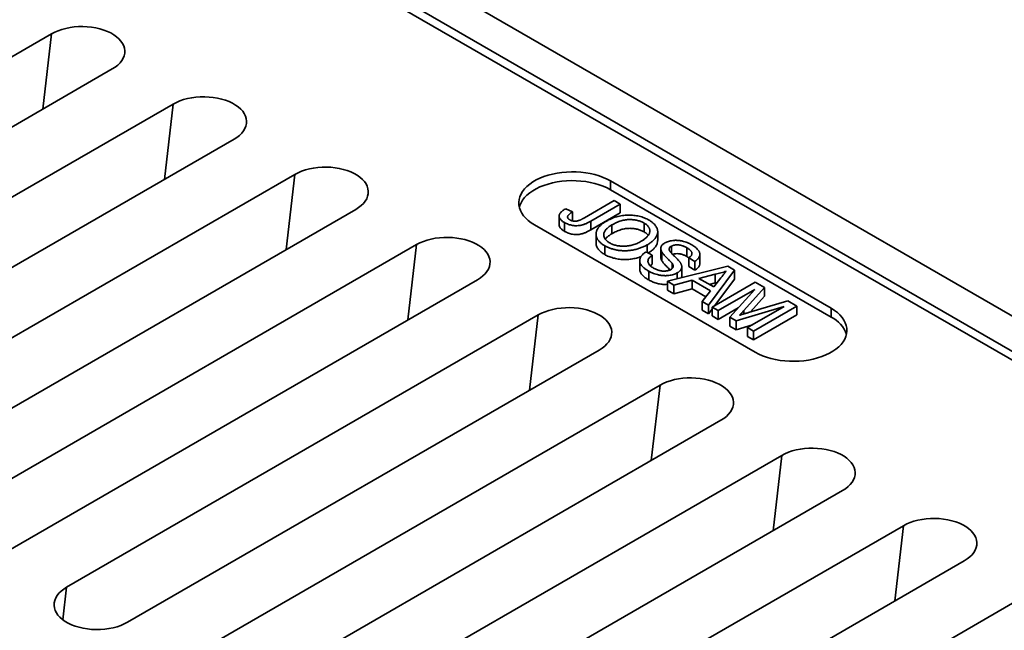
# Model space of a CAD drawing. Units: inches. Extents: x 5 to 269, y 2 to 350.
# Drawn here: x 226 to 241, y 284 to 294 of the extents above; entities that cross this region are included whole.
import ezdxf

# ---------------------------------------------------------------- set-up
doc = ezdxf.new("R2010")
doc.units = ezdxf.units.IN
doc.header["$LTSCALE"] = 32
doc.header["$MEASUREMENT"] = 0

msp = doc.modelspace()

# ---------------------------------------------------------------- linework, layer by layer
at = {"color": 7, "linetype": 'Continuous', "lineweight": 35}
for p, q in [((261.4037042, 277.4959335), (214.9703597, 304.3013327)), ((260.4608969, 277.4959328), (214.9703586, 303.7570616)), ((260.2251942, 277.4959335), (214.9703597, 303.6209934)), ((219.2130004, 289.1977832), (226.5197704, 293.4158918)), ((227.4625794, 292.8716198), (220.1558093, 288.6535112)), ((221.0986188, 288.1092389), (228.4053889, 292.3273474)), ((229.3481979, 291.7830754), (222.0414278, 287.5649668)), ((222.9842368, 287.0206948), (230.2910068, 291.2388034)), ((235.1818288, 291.1367524), (238.5995115, 289.1637662)), ((235.1818288, 291.0006622), (235.1818288, 291.1367524)), ((235.1818288, 291.0006622), (238.5995115, 289.027676)), ((234.7760514, 290.566129), (235.2362828, 290.831815)), ((235.3306616, 290.7773312), (234.8764635, 290.5151282)), ((235.2362828, 290.831815), (235.3306616, 290.7773312)), ((235.3306616, 290.7773312), (235.3306616, 290.641241)), ((231.2338158, 290.6945314), (223.9270457, 286.4764228)), ((234.3853982, 290.5926615), (234.3853982, 290.4565713)), ((234.4878213, 290.7068271), (234.5927909, 290.6584574)), ((234.5927909, 290.6584574), (234.5927909, 290.5223672)), ((235.3306616, 290.641241), (234.8764635, 290.379038)), ((234.0033177, 290.4564125), (237.4210004, 288.4834263)), ((234.4686513, 290.4923754), (234.4686513, 290.3562852)), ((234.8764635, 290.5151282), (234.8764635, 290.379038)), ((235.2006221, 290.4546079), (235.2006221, 290.3185177)), ((235.7005345, 290.4845585), (235.7005345, 290.3484683)), ((234.9563001, 290.311502), (234.9563001, 290.1754118)), ((235.911832, 290.2125686), (235.911832, 290.3486588)), ((224.8698547, 285.9321508), (232.1766248, 290.1502593)), ((235.0904248, 290.1334332), (235.0904248, 289.997343)), ((235.7500034, 290.1476732), (235.7500034, 290.0300379)), ((236.1230943, 290.125307), (236.1230943, 290.0202608)), ((235.7339153, 290.0393245), (235.828294, 289.9848408)), ((235.828294, 289.9848408), (235.828294, 289.8487506)), ((235.9599457, 290.0898717), (235.9599457, 289.9537815)), ((235.9767001, 290.0356876), (235.9767001, 289.8995974)), ((236.3646712, 290.1011606), (236.3646712, 289.9650704)), ((236.5657049, 289.8633221), (236.5657049, 289.9994123)), ((235.6333347, 289.9033176), (235.6333347, 289.7672274)), ((235.828294, 289.8487506), (235.7974684, 289.8238615)), ((236.062767, 289.582018), (236.9977064, 289.8149668)), ((236.1356952, 289.8583056), (236.1356952, 289.7787694)), ((236.4889453, 289.8907328), (236.3945666, 289.9452164)), ((236.3945666, 289.9452164), (236.3945666, 289.8091262)), ((236.4889453, 289.8907328), (236.4889453, 289.7546426)), ((236.9977064, 289.8149668), (237.1041506, 289.7535179)), ((235.7740003, 289.7388134), (235.7740003, 289.6027232)), ((236.2155961, 289.7131193), (236.2155961, 289.6200966)), ((236.2849253, 289.6703597), (236.2849253, 289.8064499)), ((236.4889453, 289.7546426), (236.3945666, 289.8091262)), ((236.8043901, 289.6946998), (236.5506137, 289.6272921)), ((237.1041506, 289.7535179), (236.7006277, 289.2137888)), ((236.8043901, 289.6946998), (236.8043901, 289.5586096)), ((237.1041506, 289.7535179), (237.1041506, 289.6174277)), ((233.1194339, 289.6059872), (225.8126638, 285.3878787)), ((236.1629103, 289.5242065), (236.062767, 289.582018)), ((236.062767, 289.582018), (236.062767, 289.4459278)), ((236.4449734, 289.5991212), (236.1629103, 289.5242065)), ((236.1629103, 289.5242065), (236.1629103, 289.3881163)), ((236.7302546, 289.4344319), (236.4449734, 289.5991212)), ((236.4449734, 289.5991212), (236.4449734, 289.463031)), ((236.5506137, 289.6272921), (236.7790532, 289.4954168)), ((236.8043901, 289.5586096), (236.7120663, 289.5340866)), ((236.7549223, 289.1824452), (237.4241535, 289.5687841)), ((236.7790532, 289.4954168), (236.8899211, 289.6344893)), ((237.1041506, 289.6174277), (236.797178, 289.2068388)), ((236.8346481, 289.5651549), (236.8043901, 289.5586096)), ((237.4241535, 289.5687841), (237.5661237, 289.4868265)), ((236.1629103, 289.3881163), (236.062767, 289.4459278)), ((236.4449734, 289.463031), (236.1629103, 289.3881163)), ((236.6559718, 289.3412243), (236.4449734, 289.463031)), ((236.6004844, 289.2716003), (236.7302546, 289.4344319)), ((237.4155733, 289.4548635), (236.8493011, 289.1279615)), ((237.0267974, 289.0254951), (237.4155733, 289.4548635)), ((237.5661237, 289.4868265), (237.24612, 289.1293542)), ((237.5661237, 289.4868265), (237.5661237, 289.3507362)), ((236.7006277, 289.2137888), (236.6004844, 289.2716003)), ((236.6004844, 289.2716003), (236.6004844, 289.1355101)), ((236.7006277, 289.2137888), (236.7006277, 289.0776986)), ((237.3171729, 289.0976241), (237.9268811, 289.2785656)), ((237.5661237, 289.3507362), (237.3476334, 289.1066635)), ((237.9268811, 289.2785656), (238.0676448, 289.1973045)), ((226.7554728, 284.8436066), (234.0622429, 289.0617151)), ((236.7006277, 289.0776986), (236.6004844, 289.1355101)), ((236.7549223, 289.1503199), (236.7006277, 289.0776986)), ((236.8493011, 289.1279615), (236.7549223, 289.1824452)), ((236.7549223, 289.1824452), (236.7549223, 289.046355)), ((237.1573979, 289.1697318), (236.8493011, 288.9918713)), ((236.8493011, 289.1279615), (236.8493011, 288.9918713)), ((237.8703071, 289.1923513), (237.1254661, 288.9685349)), ((237.3040349, 288.8654493), (237.8703071, 289.1923513)), ((238.0676448, 289.1973045), (237.3984137, 288.8109656)), ((238.0676448, 289.0612143), (237.3984137, 288.6748754)), ((238.0676448, 289.1973045), (238.0676448, 289.0612143)), ((238.5995115, 289.027676), (238.5995115, 289.1637662)), ((236.8493011, 288.9918713), (236.7549223, 289.046355)), ((237.1254661, 288.9685349), (237.0267974, 289.0254951)), ((237.0267974, 289.0254951), (237.0267974, 288.8894049)), ((237.1254661, 288.9685349), (237.1254661, 288.8324447)), ((237.3786496, 288.9085234), (237.1254661, 288.8324447)), ((237.1254661, 288.8324447), (237.0267974, 288.8894049)), ((237.3984137, 288.8109656), (237.3040349, 288.8654493)), ((237.3040349, 288.8654493), (237.3040349, 288.7293591)), ((237.3984137, 288.8109656), (237.3984137, 288.6748754)), ((237.3984137, 288.6748754), (237.3040349, 288.7293591)), ((235.0050519, 288.5174431), (227.6982819, 284.2993345)), ((228.6410909, 283.7550624), (235.947861, 287.973171)), ((236.8906701, 287.4288989), (229.5839, 283.2107903)), ((230.526709, 282.6665183), (237.8334791, 286.8846268)), ((238.776288, 286.3403548), (231.469518, 282.1222462)), ((232.4123269, 281.5779742), (239.719097, 285.7960828)), ((240.661906, 285.2518108), (233.3551359, 281.0337022)), ((234.2979454, 280.4894298), (241.6047155, 284.7075384))]:
    msp.add_line(p, q, dxfattribs=at)
at = {"color": 8, "linetype": 'Continuous', "lineweight": 35}
for p, q in [((226.385109, 292.2496089), (226.5197704, 293.4158918)), ((228.270727, 291.1610648), (228.4053889, 292.3273474)), ((230.1563452, 290.0725206), (230.2910068, 291.2388034)), ((232.0419631, 288.9839765), (232.1766248, 290.1502593)), ((233.9275813, 287.8954323), (234.0622429, 289.0617151)), ((237.24612, 289.1293542), (237.24612, 289.0761486)), ((235.8131993, 286.8068882), (235.947861, 287.973171)), ((237.6988174, 285.7183441), (237.8334791, 286.8846268)), ((239.5844356, 284.6297998), (239.719097, 285.7960828)), ((226.6970782, 284.3378598), (226.7554728, 284.8436066))]:
    msp.add_line(p, q, dxfattribs=at)
at = {"color": 7, "linetype": 'Continuous', "lineweight": 35, "flags": 128}
for points in [[(226.5197704, 293.4158918), (226.5698804, 293.4420271), (226.6243134, 293.4651015), (226.6825109, 293.4848787), (226.7438755, 293.5011558), (226.8077772, 293.5137651), (226.8735617, 293.5225778), (226.9405531, 293.5275028), (227.0080632, 293.5284907), (227.0754009, 293.5255301), (227.141874, 293.5186527), (227.2068006, 293.5079276), (227.2695147, 293.4934661), (227.3293721, 293.4754159), (227.3857598, 293.4539623), (227.4380983, 293.4293262), (227.4858509, 293.4017592), (227.528527, 293.3715445), (227.5656898, 293.3389926), (227.596957, 293.3044377), (227.6220079, 293.2682335), (227.6405862, 293.2307522), (227.6524996, 293.1923781), (227.6576275, 293.1535052), (227.6559167, 293.1145321), (227.647385, 293.0758591), (227.6321192, 293.0378826), (227.6102775, 293.0009926), (227.5820817, 292.9655676), (227.5478228, 292.9319709), (227.5078524, 292.9005473), (227.4625794, 292.8716198)], [(228.4053889, 292.3273474), (228.4554983, 292.353483), (228.5099313, 292.3765574), (228.5681288, 292.3963347), (228.6294934, 292.4126118), (228.6933957, 292.4252207), (228.7591802, 292.4340335), (228.826171, 292.4389587), (228.8936817, 292.4399463), (228.9610188, 292.4369861), (229.0274919, 292.4301086), (229.0924185, 292.4193835), (229.1551327, 292.404922), (229.21499, 292.3868718), (229.2713778, 292.3654182), (229.3237167, 292.3407818), (229.3714693, 292.3132148), (229.414145, 292.2830005), (229.4513078, 292.2504485), (229.482575, 292.2158936), (229.5076258, 292.1796895), (229.5262041, 292.1422081), (229.5381175, 292.103834), (229.543246, 292.0649609), (229.5415346, 292.0259881), (229.5330035, 291.9873148), (229.5177377, 291.9493382), (229.4958955, 291.9124485), (229.4676997, 291.8770235), (229.4334407, 291.8434268), (229.3934703, 291.8120033), (229.3481979, 291.7830754)], [(230.2910068, 291.2388034), (230.3411165, 291.2649388), (230.3955493, 291.2880134), (230.4537468, 291.3077906), (230.5151116, 291.3240676), (230.5790136, 291.3366767), (230.6447981, 291.3454894), (230.7117889, 291.3504147), (230.7792996, 291.3514023), (230.8466367, 291.348442), (230.9131101, 291.3415644), (230.9780364, 291.3308395), (231.0407506, 291.316378), (231.1006082, 291.2983276), (231.1569957, 291.2768742), (231.2093347, 291.2522377), (231.2570873, 291.2246707), (231.2997632, 291.1944563), (231.3369257, 291.1619045), (231.3681932, 291.1273494), (231.393244, 291.0911453), (231.4118221, 291.0536641), (231.4237357, 291.0152898), (231.4288639, 290.9764168), (231.4271528, 290.9374438), (231.4186214, 290.8987707), (231.4033556, 290.8607941), (231.3815134, 290.8239045), (231.3533179, 290.7884793), (231.3190589, 290.7548826), (231.2790883, 290.7234592), (231.2338158, 290.6945314)], [(235.1818288, 291.1367524), (235.1266366, 291.1658759), (235.0671438, 291.1920257), (235.0038301, 291.2149916), (234.9372053, 291.2345888), (234.8678052, 291.250659), (234.7961901, 291.263074), (234.7229353, 291.2717328), (234.6486306, 291.2765659), (234.5738743, 291.2775342), (234.4992695, 291.2746307), (234.4254148, 291.2678777), (234.3529069, 291.2573304), (234.2823287, 291.2430738), (234.2142471, 291.2252214), (234.1492129, 291.2039186), (234.0877477, 291.1793358), (234.0303478, 291.1516717), (233.977474, 291.1211483), (233.9295521, 291.0880114), (233.8869699, 291.052529), (233.8500673, 291.0149849), (233.8191437, 290.9756828), (233.7944478, 290.9349389), (233.7761763, 290.8930803), (233.7644796, 290.8504455), (233.759449, 290.8073765), (233.7611275, 290.7642212), (233.7694995, 290.721326), (233.7844987, 290.679037), (233.8060032, 290.6376938), (233.8338417, 290.5976306), (233.8677889, 290.5591689), (233.9075712, 290.5226187), (233.952869, 290.4882743), (234.0033177, 290.4564125)], [(235.1818288, 291.0006622), (235.1266366, 291.0297857), (235.0671438, 291.0559355), (235.0038301, 291.0789014), (234.9372053, 291.0984986), (234.8678052, 291.1145688), (234.7961901, 291.1269838), (234.7229353, 291.1356426), (234.6486306, 291.1404757), (234.5738743, 291.141444), (234.4992695, 291.1385405), (234.4254148, 291.1317875), (234.3529069, 291.1212402), (234.2823287, 291.1069836), (234.2142471, 291.0891312), (234.1492129, 291.0678284), (234.0877477, 291.0432456), (234.0303478, 291.0155815), (233.977474, 290.9850581), (233.9295521, 290.9519212), (233.8869699, 290.9164388), (233.8500673, 290.8788947), (233.8191437, 290.8395926), (233.7944478, 290.7988487), (233.7761763, 290.7569901), (233.7676175, 290.7285371)], [(232.1766248, 290.1502593), (232.2267347, 290.1763946), (232.2811675, 290.1994691), (232.339365, 290.2192464), (232.4007298, 290.2355233), (232.4646317, 290.2481325), (232.5304162, 290.2569453), (232.5974071, 290.2618704), (232.6649177, 290.2628581), (232.7322549, 290.2598978), (232.7987283, 290.2530202), (232.8636546, 290.2422953), (232.9263688, 290.2278337), (232.9862264, 290.2097834), (233.0426139, 290.1883299), (233.0949527, 290.1636936), (233.1427052, 290.1361267), (233.1853814, 290.105912), (233.2225439, 290.0733603), (233.2538114, 290.0388052), (233.2788622, 290.002601), (233.2974403, 289.9651199), (233.3093539, 289.9267456), (233.3144819, 289.8878727), (233.312771, 289.8488996), (233.3042393, 289.8102267), (233.2889736, 289.7722501), (233.2671316, 289.7353603), (233.2389361, 289.6999351), (233.2046771, 289.6663384), (233.1647065, 289.634915), (233.1194339, 289.6059872)], [(234.0622429, 289.0617151), (234.1123527, 289.0878505), (234.1667855, 289.110925), (234.224983, 289.1307023), (234.2863479, 289.1469792), (234.3502498, 289.1595884), (234.4160343, 289.1684011), (234.4830251, 289.1733263), (234.5505358, 289.174314), (234.617873, 289.1713537), (234.6843463, 289.1644761), (234.7492727, 289.1537511), (234.8119869, 289.1392896), (234.8718445, 289.1212393), (234.9282319, 289.0997858), (234.9805708, 289.0751494), (235.0283233, 289.0475825), (235.0709994, 289.0173679), (235.108162, 288.9848161), (235.1394294, 288.950261), (235.1644802, 288.9140569), (235.1830584, 288.8765757), (235.194972, 288.8382015), (235.2001, 288.7993285), (235.1983891, 288.7603555), (235.1898575, 288.7216825), (235.1745917, 288.6837059), (235.1527497, 288.6468161), (235.1245541, 288.6113909), (235.0902952, 288.5777942), (235.0503245, 288.5463708), (235.0050519, 288.5174431)], [(238.5995115, 289.1637662), (238.6499602, 289.1319045), (238.695258, 289.09756), (238.7350403, 289.0610098), (238.7689874, 289.0225481), (238.7968248, 288.9824843), (238.8183305, 288.9411418), (238.8333297, 288.8988527), (238.8417017, 288.8559575), (238.8433791, 288.8128016), (238.8383495, 288.7697332), (238.8266517, 288.7270977), (238.8083813, 288.6852398), (238.7836854, 288.6444959), (238.7527607, 288.6051932), (238.7158593, 288.5676498), (238.6732759, 288.5321667), (238.6253552, 288.4990304), (238.5724813, 288.468507), (238.5150803, 288.4408423), (238.4536163, 288.4162601), (238.388581, 288.3949567), (238.3205004, 288.3771049), (238.2499223, 288.3628483), (238.1774133, 288.3523003), (238.1035596, 288.345548), (238.0289537, 288.3426438), (237.9541985, 288.3436128), (237.8798938, 288.3484459), (237.8066391, 288.3571047), (237.7350229, 288.3695191), (237.6656239, 288.3855899), (237.5989991, 288.4051872), (237.5356853, 288.428153), (237.4761926, 288.4543028), (237.4210004, 288.4834263)], [(235.947861, 287.973171), (235.9979708, 287.9993063), (236.0524036, 288.0223809), (236.1106011, 288.0421581), (236.171966, 288.0584351), (236.2358679, 288.0710442), (236.3016524, 288.0798569), (236.3686432, 288.0847822), (236.4361538, 288.0857699), (236.503491, 288.0828095), (236.5699644, 288.0759319), (236.6348907, 288.065207), (236.6976049, 288.0507455), (236.7574626, 288.0326951), (236.81385, 288.0112417), (236.866189, 287.9866052), (236.9139414, 287.9590383), (236.9566175, 287.9288238), (236.99378, 287.896272), (237.0250475, 287.8617169), (237.0500983, 287.8255128), (237.0686764, 287.7880316), (237.0805901, 287.7496573), (237.0857181, 287.7107844), (237.0840072, 287.6718114), (237.0754756, 287.6331383), (237.0602098, 287.5951617), (237.0383677, 287.558272), (237.0101722, 287.5228468), (236.9759132, 287.4892501), (236.9359426, 287.4578267), (236.8906701, 287.4288989)], [(237.8334791, 286.8846268), (237.883589, 286.9107621), (237.9380218, 286.9338366), (237.9962193, 286.9536139), (238.0575842, 286.9698909), (238.1214859, 286.9825001), (238.1872703, 286.9913129), (238.2542614, 286.996238), (238.3217719, 286.9972257), (238.3891092, 286.9942653), (238.4555826, 286.9873877), (238.5205089, 286.9766628), (238.5832231, 286.9622013), (238.6430808, 286.9441509), (238.6994682, 286.9226975), (238.7518069, 286.8980612), (238.7995595, 286.8704942), (238.8422357, 286.8402795), (238.8793982, 286.8077278), (238.9106657, 286.7731727), (238.9357165, 286.7369686), (238.9542946, 286.6994874), (238.9662083, 286.6611131), (238.9713361, 286.6222403), (238.9696254, 286.5832671), (238.9610937, 286.5445942), (238.9458279, 286.5066176), (238.9239859, 286.4697278), (238.8957904, 286.4343026), (238.8615314, 286.4007059), (238.8215608, 286.3692825), (238.776288, 286.3403548)], [(239.719097, 285.7960828), (239.7692069, 285.822218), (239.82364, 285.8452924), (239.8818375, 285.8650697), (239.9432021, 285.8813468), (240.0071038, 285.8939561), (240.0728883, 285.9027688), (240.1398796, 285.9076937), (240.2073898, 285.9086817), (240.2747274, 285.9057211), (240.3412005, 285.8988436), (240.4061271, 285.8881186), (240.4688413, 285.873657), (240.5286987, 285.8556069), (240.5850864, 285.8341532), (240.6374248, 285.8095171), (240.6851774, 285.7819501), (240.7278536, 285.7517355), (240.7650164, 285.7191836), (240.7962836, 285.6846286), (240.8213344, 285.6484245), (240.8399128, 285.6109432), (240.8518262, 285.5725691), (240.856954, 285.5336962), (240.8552433, 285.4947231), (240.8467116, 285.4560501), (240.8314458, 285.4180735), (240.8096041, 285.3811836), (240.7814083, 285.3457585), (240.7471493, 285.3121618), (240.707179, 285.2807383), (240.661906, 285.2518108)], [(227.6982819, 284.2993345), (227.6481721, 284.2731992), (227.5937392, 284.2501245), (227.5355418, 284.2303474), (227.4741771, 284.2140705), (227.4102748, 284.2014612), (227.3444906, 284.1926486), (227.2774995, 284.1877232), (227.2099889, 284.1867356), (227.1426516, 284.1896959), (227.0761787, 284.1965737), (227.0112521, 284.2072985), (226.9485381, 284.2217601), (226.8886802, 284.2398103), (226.8322927, 284.2612637), (226.7799542, 284.2859003), (226.7322017, 284.3134673), (226.6895252, 284.3436816), (226.6523627, 284.3762334), (226.6210955, 284.4107887), (226.5960445, 284.4469927), (226.5774666, 284.484474), (226.5655526, 284.522848), (226.5604246, 284.561721), (226.5621354, 284.600694), (226.5706674, 284.6393672), (226.5859329, 284.6773436), (226.6077753, 284.7142336), (226.6359707, 284.7496587), (226.6702295, 284.7832553), (226.7102002, 284.8146788), (226.7554728, 284.8436066)]]:
    msp.add_lwpolyline(points, dxfattribs=at)
at = {"color": 7, "linetype": 'Continuous', "lineweight": 35}
msp.add_arc((238.4007024, 288.6173414), 0.45596, 17.64495272, 64.14959498, dxfattribs=at)
for points, knots in [([(234.4686508, 290.492375), (234.4618246, 290.4964917), (234.4485279, 290.5045106), (234.4311257, 290.5172823), (234.4161052, 290.5300527), (234.404668, 290.5432487), (234.3952769, 290.5563847), (234.3891777, 290.5698206), (234.3855339, 290.5833638), (234.3851135, 290.5970615), (234.3872465, 290.6108633), (234.3930368, 290.6246003), (234.4011112, 290.6384475), (234.4128191, 290.6521412), (234.4269619, 290.6659942), (234.4445828, 290.679685), (234.4646548, 290.6935834), (234.4799582, 290.7023319), (234.4878215, 290.7068271)], [0, 0, 0, 0, 0.0693843383, 0.1351528617, 0.1977357095, 0.2570484274, 0.3145896101, 0.3705435278, 0.4258333542, 0.4811588953, 0.5370403966, 0.5941387561, 0.6529749918, 0.7146821562, 0.779789612, 0.8486208733, 0.9222174324, 1, 1, 1, 1]), ([(234.592791, 290.6584574), (234.587099, 290.654877), (234.5762103, 290.6480279), (234.5614949, 290.6376657), (234.5488977, 290.6277869), (234.538262, 290.6184191), (234.5295016, 290.6096015), (234.5230818, 290.6011774), (234.5182669, 290.5933165), (234.5160391, 290.5857829), (234.5153121, 290.5786649), (234.516151, 290.5717803), (234.518308, 290.5650813), (234.521771, 290.5585768), (234.5267106, 290.5522694), (234.5330493, 290.5462097), (234.5405821, 290.5401993), (234.546636, 290.5365763), (234.5497576, 290.5347082)], [0, 0, 0, 0, 0.1020387127, 0.1951973892, 0.2812314039, 0.35951733, 0.4303435542, 0.4943707912, 0.552618194, 0.6049018278, 0.6542752933, 0.7020598374, 0.749449665, 0.7970865736, 0.8446124547, 0.8944120717, 0.9455549583, 1, 1, 1, 1]), ([(235.107316, 290.5097107), (235.1209661, 290.5173222), (235.1475626, 290.5321528), (235.1898652, 290.5516845), (235.2325581, 290.5683919), (235.275951, 290.582093), (235.3197722, 290.5930055), (235.3641505, 290.6011369), (235.4092106, 290.6060332), (235.4544651, 290.6082701), (235.4992916, 290.6074661), (235.5431845, 290.6043964), (235.5856807, 290.598439), (235.6269311, 290.5899626), (235.6667742, 290.5787369), (235.705153, 290.564825), (235.7425588, 290.5485491), (235.7654967, 290.5359059), (235.7772173, 290.5294456)], [0, 0, 0, 0, 0.07522634669, 0.14657472153, 0.21450025183, 0.27952997165, 0.34240295159, 0.40349605273, 0.4637616065, 0.52386435908, 0.58325172425, 0.64130203928, 0.69889777486, 0.75629524381, 0.81462780481, 0.87432476834, 0.93578328386, 1, 1, 1, 1]), ([(234.4686513, 290.3562852), (234.4550457, 290.3647392), (234.4278509, 290.381637), (234.3994374, 290.411965), (234.384469, 290.4379482), (234.3867971, 290.4529551), (234.3873481, 290.456507)], [0, 0, 0, 0, 0.3024925988, 0.6046209758, 0.9064214754, 1, 1, 1, 1]), ([(234.8764635, 290.5151281), (234.8696315, 290.5112286), (234.8564098, 290.5036821), (234.8363263, 290.4931744), (234.8167204, 290.4837455), (234.7978291, 290.475213), (234.7793429, 290.4677966), (234.7614097, 290.4614713), (234.744116, 290.4560518), (234.7219894, 290.4504416), (234.6944788, 290.4454666), (234.6608657, 290.442751), (234.6270516, 290.4434016), (234.5933118, 290.4473485), (234.5603113, 290.4544137), (234.5282136, 290.4642411), (234.4971045, 290.4768148), (234.4783093, 290.4870932), (234.4686508, 290.492375)], [0, 0, 0, 0, 0.0612110272, 0.1184594961, 0.1726331059, 0.223776859, 0.2712457425, 0.3159764809, 0.3576308605, 0.3965150372, 0.4698251775, 0.5405346352, 0.6117536143, 0.6843458494, 0.7589299383, 0.8352216863, 0.9153235255, 1, 1, 1, 1]), ([(234.5497576, 290.5347082), (234.5545338, 290.5321295), (234.5638666, 290.5270908), (234.5799258, 290.521406), (234.5966552, 290.5171288), (234.6143036, 290.5147967), (234.6322514, 290.5139951), (234.6502459, 290.5148879), (234.6678019, 290.51779), (234.6821726, 290.5215306), (234.6938718, 290.52549), (234.7035164, 290.5292291), (234.7138444, 290.5336496), (234.7248339, 290.5388292), (234.7367981, 290.5445537), (234.7491545, 290.5512146), (234.7624987, 290.5583676), (234.7714302, 290.5634824), (234.776052, 290.5661292)], [0, 0, 0, 0, 0.0735942393, 0.1438030846, 0.2113146184, 0.2791715204, 0.3469047428, 0.4137163819, 0.4817116874, 0.5518807122, 0.5909583408, 0.6345771578, 0.6828680236, 0.7359272416, 0.7945945956, 0.8581034316, 0.9265716694, 1, 1, 1, 1]), ([(235.0904243, 290.1334328), (235.0828465, 290.1379388), (235.0678368, 290.146864), (235.0475688, 290.1611622), (235.0290434, 290.1758196), (235.012665, 290.1909959), (234.998449, 290.2066663), (234.9862217, 290.2227589), (234.9758079, 290.239254), (234.9677096, 290.2561619), (234.9616605, 290.2732557), (234.9577749, 290.2904016), (234.955943, 290.3075257), (234.9566477, 290.3246149), (234.9588716, 290.3416222), (234.9637482, 290.3585732), (234.9704891, 290.3754746), (234.9796017, 290.3922341), (234.9901729, 290.4087244), (235.0026633, 290.4246867), (235.016279, 290.440238), (235.0315825, 290.4551977), (235.0482477, 290.4696994), (235.066547, 290.4835454), (235.0859167, 290.4970977), (235.100147, 290.5054852), (235.107316, 290.5097107)], [0, 0, 0, 0, 0.04469699989, 0.08853356292, 0.13140913324, 0.17381394215, 0.21571453327, 0.25724716033, 0.29884796418, 0.34060418271, 0.38202944811, 0.42296975004, 0.46363222953, 0.5040475437, 0.54459120576, 0.58496392517, 0.62626521627, 0.6679794005, 0.70994274721, 0.75138185509, 0.79261856498, 0.83394843575, 0.87500805063, 0.91644553022, 0.95790661373, 1, 1, 1, 1]), ([(235.2006222, 290.4546079), (235.1911051, 290.4489468), (235.1725472, 290.437908), (235.1483062, 290.4201887), (235.1272848, 290.402401), (235.1095937, 290.3843969), (235.0959451, 290.3660444), (235.0855722, 290.347534), (235.0789812, 290.3287364), (235.0759405, 290.3098486), (235.0761998, 290.2911546), (235.0796114, 290.2729877), (235.0864273, 290.2554887), (235.0962084, 290.238642), (235.1091757, 290.2224134), (235.1253943, 290.2069117), (235.1446166, 290.1919755), (235.1596057, 290.1828772), (235.1672411, 290.1782425)], [0, 0, 0, 0, 0.0759644026, 0.148125224, 0.2172006111, 0.2832999094, 0.3472018681, 0.4092995407, 0.4704256161, 0.5315880641, 0.5917391729, 0.6502577443, 0.70730304, 0.764208464, 0.821147532, 0.8791188122, 0.9384228184, 1, 1, 1, 1]), ([(235.7005346, 290.4845585), (235.6928658, 290.4888131), (235.6777345, 290.4972081), (235.6526177, 290.5079259), (235.6266663, 290.5172568), (235.599518, 290.5250294), (235.5710767, 290.5309877), (235.5414091, 290.5352861), (235.5106529, 290.5381943), (235.478777, 290.5393686), (235.4458309, 290.5385981), (235.4122607, 290.534646), (235.3782054, 290.5279892), (235.3434812, 290.5188004), (235.308267, 290.5067499), (235.2726647, 290.4919184), (235.2362538, 290.4745112), (235.2128031, 290.461412), (235.2006222, 290.4546079)], [0, 0, 0, 0, 0.0559431334, 0.1103820357, 0.1640478589, 0.2167594775, 0.2696011346, 0.3230085052, 0.3775814437, 0.4334493367, 0.490921858, 0.5506247709, 0.6131168723, 0.6798607464, 0.751357744, 0.8282611013, 0.9107950321, 1, 1, 1, 1]), ([(235.6562945, 290.2025435), (235.6628543, 290.2063962), (235.6757221, 290.2139537), (235.6933739, 290.225853), (235.7100014, 290.2376565), (235.7250121, 290.2496785), (235.7382304, 290.261935), (235.7504545, 290.2741164), (235.7608612, 290.2865322), (235.7698775, 290.2990081), (235.7774228, 290.3114999), (235.7832223, 290.3240242), (235.787315, 290.3364968), (235.7901806, 290.348922), (235.7908306, 290.3613255), (235.7902342, 290.3736876), (235.7879264, 290.3860285), (235.7840277, 290.3982814), (235.7787232, 290.4103472), (235.7717808, 290.4220609), (235.7637295, 290.4334775), (235.7537797, 290.4444098), (235.74263, 290.455031), (235.7302187, 290.4653745), (235.7160336, 290.4752094), (235.705738, 290.4814197), (235.7005346, 290.4845585)], [0, 0, 0, 0, 0.0508516158, 0.0997524678, 0.1474376478, 0.1940857839, 0.2391709271, 0.2833398222, 0.3265771497, 0.3689362815, 0.4105718727, 0.4510505935, 0.490876863, 0.5300443325, 0.5689366633, 0.6075778621, 0.6464200965, 0.6856793513, 0.724798585, 0.7635130084, 0.8021725264, 0.8407403616, 0.8796493769, 0.9190706129, 0.9590978622, 1, 1, 1, 1]), ([(235.7772173, 290.5294456), (235.7846412, 290.5250075), (235.7993837, 290.5161944), (235.819573, 290.5022376), (235.8376278, 290.4877068), (235.853881, 290.4728186), (235.8681127, 290.4573801), (235.8806936, 290.4415911), (235.8908119, 290.4251848), (235.8992673, 290.4084749), (235.9057191, 290.3915194), (235.9098927, 290.3744938), (235.9118437, 290.3574766), (235.9120093, 290.3404765), (235.9094013, 290.3234936), (235.9050614, 290.3064897), (235.898329, 290.2895002), (235.8893926, 290.2725873), (235.8786378, 290.2558694), (235.8657376, 290.2394401), (235.8511635, 290.2233138), (235.8348006, 290.2074114), (235.8161653, 290.1920208), (235.7961173, 290.1767585), (235.7738847, 290.1619822), (235.7580307, 290.1524829), (235.750003, 290.1476729)], [0, 0, 0, 0, 0.04309897057, 0.08558676035, 0.12690766574, 0.16796748562, 0.2084495586, 0.24902542464, 0.28928053417, 0.33000984898, 0.3705977241, 0.41046598633, 0.45003321589, 0.4896882096, 0.52911642307, 0.56903680709, 0.60970305424, 0.65075891749, 0.69250926241, 0.73421912137, 0.77670691115, 0.81955184024, 0.86335072883, 0.90783852513, 0.95333370361, 1, 1, 1, 1]), ([(234.8764635, 290.379038), (234.8696315, 290.3751385), (234.8564098, 290.3675919), (234.8363263, 290.3570843), (234.8167204, 290.3476553), (234.7978291, 290.3391228), (234.7793429, 290.3317065), (234.7614097, 290.3253812), (234.744116, 290.3199616), (234.7219894, 290.3143515), (234.6944788, 290.3093764), (234.6608657, 290.3066609), (234.6270516, 290.3073115), (234.5933118, 290.3112584), (234.5603113, 290.3183235), (234.5282136, 290.328151), (234.4971045, 290.3407246), (234.4783093, 290.351003), (234.4686508, 290.3562849)], [0, 0, 0, 0, 0.0612110272, 0.1184594961, 0.1726331059, 0.223776859, 0.2712457425, 0.3159764809, 0.3576308605, 0.3965150372, 0.4698251775, 0.5405346352, 0.6117536143, 0.6843458494, 0.7589299383, 0.8352216863, 0.9153235255, 1, 1, 1, 1]), ([(235.2006221, 290.3185177), (235.1836748, 290.3078252), (235.1497844, 290.2864428), (235.1157192, 290.2581951), (235.1048583, 290.2398827), (235.1021571, 290.2353282)], [0, 0, 0, 0, 0.42905037119, 0.85799895339, 1, 1, 1, 1]), ([(235.7005346, 290.3484683), (235.6928658, 290.352723), (235.6777345, 290.3611179), (235.6526177, 290.3718357), (235.6266663, 290.3811667), (235.599518, 290.3889393), (235.5710767, 290.3948976), (235.5414091, 290.399196), (235.5106529, 290.4021042), (235.478777, 290.4032784), (235.4458309, 290.4025079), (235.4122607, 290.3985559), (235.3782054, 290.391899), (235.3434812, 290.3827103), (235.308267, 290.3706598), (235.2726647, 290.3558283), (235.2362538, 290.3384211), (235.2128031, 290.3253218), (235.2006222, 290.3185178)], [0, 0, 0, 0, 0.0559431334, 0.1103820357, 0.1640478589, 0.2167594775, 0.2696011346, 0.3230085052, 0.3775814437, 0.4334493367, 0.490921858, 0.5506247709, 0.6131168723, 0.6798607464, 0.751357744, 0.8282611013, 0.9107950321, 1, 1, 1, 1]), ([(235.7634895, 290.2931548), (235.7594438, 290.2994718), (235.7460082, 290.32045), (235.7192413, 290.3369422), (235.7005345, 290.3484683)], [0, 0, 0, 0, 0.3011202146, 1, 1, 1, 1]), ([(235.0904248, 289.997343), (235.071978, 290.0089417), (235.0350923, 290.0321341), (234.9936708, 290.0732981), (234.9671006, 290.1178766), (234.9550722, 290.1526917), (234.9572695, 290.171878), (234.9576696, 290.1753722)], [0, 0, 0, 0, 0.2368870375, 0.4736730607, 0.7104660473, 0.9472703668, 1, 1, 1, 1]), ([(235.750003, 290.1476729), (235.7415487, 290.1429533), (235.7248459, 290.1336291), (235.6987137, 290.1206955), (235.6718646, 290.1089801), (235.6445723, 290.0982438), (235.6164762, 290.0887499), (235.5878933, 290.0802416), (235.5585991, 290.0729976), (235.5289105, 290.0667767), (235.4989455, 290.0618321), (235.4689796, 290.0581601), (235.4391743, 290.0558638), (235.4095186, 290.0547103), (235.3799726, 290.0550494), (235.3505863, 290.0566958), (235.3212966, 290.0595415), (235.292376, 290.0638102), (235.2640622, 290.0692629), (235.2364642, 290.0755311), (235.2097353, 290.0827199), (235.18393, 290.0909379), (235.159163, 290.1001885), (235.1351764, 290.1102563), (235.1121928, 290.1213484), (235.0977178, 290.129384), (235.0904243, 290.1334328)], [0, 0, 0, 0, 0.04755955691, 0.09396210524, 0.13911153324, 0.18362631013, 0.2274570284, 0.27070251055, 0.31361053212, 0.35626045108, 0.39836615296, 0.43955651498, 0.48004538302, 0.51988849571, 0.55965775032, 0.59942125466, 0.63920775509, 0.67966837499, 0.72001985251, 0.75985886556, 0.79955988483, 0.83919914464, 0.87895607623, 0.9187942693, 0.95908336284, 1, 1, 1, 1]), ([(235.1672411, 290.1782425), (235.1754052, 290.1737597), (235.1913903, 290.1649824), (235.2175452, 290.1536558), (235.2448535, 290.1443134), (235.2730779, 290.1365694), (235.302605, 290.1310813), (235.3329975, 290.12707), (235.3646367, 290.125343), (235.3971119, 290.1251725), (235.4300976, 290.1272466), (235.4631756, 290.1312864), (235.4958555, 290.137922), (235.5286508, 290.1462952), (235.5610072, 290.1572421), (235.5933341, 290.1701896), (235.6255002, 290.1853151), (235.6458483, 290.1966992), (235.6562945, 290.2025435)], [0, 0, 0, 0, 0.0610549117, 0.1195453451, 0.1768063562, 0.232956483, 0.2885834899, 0.3446666617, 0.4016615108, 0.4605400973, 0.5204770623, 0.5812128654, 0.6434307597, 0.7079608695, 0.7753707435, 0.8464136773, 0.9211518872, 1, 1, 1, 1]), ([(235.9103631, 290.212626), (235.9097305, 290.1998075), (235.9083197, 290.1712219), (235.8862514, 290.1283606), (235.8515089, 290.08559), (235.8103982, 290.0496095), (235.778433, 290.0297181), (235.7650175, 290.02137)], [0, 0, 0, 0, 0.1791723463, 0.3995623285, 0.6200302571, 0.8405310491, 1, 1, 1, 1]), ([(235.9766996, 290.0356872), (235.9730782, 290.0426908), (235.9660879, 290.0562094), (235.960311, 290.0765003), (235.9593658, 290.0958618), (235.9633013, 290.1142382), (235.9715392, 290.1316142), (235.9846502, 290.147698), (236.0010304, 290.1629862), (236.0152958, 290.1717665), (236.0225484, 290.1762304)], [0, 0, 0, 0, 0.1448052411, 0.279511801, 0.4063939211, 0.5275015405, 0.6453932905, 0.7618854107, 0.8789420729, 1, 1, 1, 1]), ([(236.0225484, 290.1762304), (236.0311636, 290.1808361), (236.0482993, 290.1899969), (236.078135, 290.2007322), (236.1104008, 290.2090097), (236.139104, 290.2137992), (236.1630441, 290.2161309), (236.1813681, 290.217185), (236.199934, 290.2172197), (236.2185868, 290.2164746), (236.2373751, 290.2147717), (236.2563546, 290.2124548), (236.2753265, 290.2089286), (236.3011335, 290.2034822), (236.3328806, 290.1945934), (236.3696784, 290.1815748), (236.4051046, 290.1659668), (236.4269701, 290.1540108), (236.4381365, 290.147905)], [0, 0, 0, 0, 0.0749954674, 0.1491654404, 0.2236642943, 0.3004120222, 0.3395704846, 0.3789205747, 0.4180957376, 0.4582296768, 0.4984267212, 0.5397075465, 0.5822159516, 0.62582382, 0.7154812649, 0.8073840844, 0.9016341255, 1, 1, 1, 1]), ([(236.1230939, 290.1253067), (236.11758, 290.121842), (236.1068781, 290.1151174), (236.0958353, 290.1031614), (236.0887972, 290.0905146), (236.088247, 290.0817405), (236.08797, 290.0773239)], [0, 0, 0, 0, 0.2627412305, 0.5099565029, 0.7533267184, 1, 1, 1, 1]), ([(236.3646713, 290.1011605), (236.358679, 290.104568), (236.3470794, 290.1111641), (236.3288545, 290.1198588), (236.3112581, 290.1275111), (236.2938743, 290.1338502), (236.2767912, 290.1388736), (236.2601582, 290.1428882), (236.2436607, 290.1453314), (236.2276519, 290.1466861), (236.2121768, 290.1468932), (236.1973891, 290.1462344), (236.1832177, 290.1450208), (236.1697748, 290.1426742), (236.1569178, 290.1396597), (236.1449602, 290.1356002), (236.1334418, 290.130964), (236.1265909, 290.1272185), (236.1230939, 290.1253067)], [0, 0, 0, 0, 0.0915110363, 0.1771428603, 0.2571084852, 0.3311983994, 0.4005922945, 0.4656249598, 0.5269734913, 0.5854431157, 0.6413985081, 0.6950441673, 0.7467815515, 0.7969589346, 0.8475448624, 0.8974385414, 0.9476489189, 1, 1, 1, 1]), ([(236.4381365, 290.147905), (236.4497634, 290.1408782), (236.4724033, 290.1271955), (236.5016539, 290.1052095), (236.5254713, 290.082702), (236.5416073, 290.0635832), (236.5512177, 290.0481103), (236.5574447, 290.0367712), (236.5616953, 290.0253636), (236.5644882, 290.0140618), (236.5659311, 290.0028083), (236.5655401, 289.9916343), (236.5640639, 289.9804966), (236.5596236, 289.9658464), (236.551179, 289.9479392), (236.5353749, 289.9275475), (236.5150995, 289.9081015), (236.4977516, 289.8965808), (236.4889455, 289.8907328)], [0, 0, 0, 0, 0.1004750608, 0.1956443032, 0.2860833791, 0.3729828805, 0.4150256682, 0.4560516735, 0.4959387495, 0.5355660888, 0.5740871099, 0.6125192875, 0.6510809601, 0.6895131377, 0.7662374603, 0.8423504389, 0.9199744947, 1, 1, 1, 1]), ([(235.6575613, 289.9683827), (235.644719, 289.9632296), (235.6091307, 289.9489496), (235.5435106, 289.932562), (235.4630994, 289.920044), (235.3800451, 289.9174082), (235.298604, 289.9253273), (235.2220299, 289.9419801), (235.1507976, 289.9655596), (235.1105504, 289.9867478), (235.0904248, 289.997343)], [0, 0, 0, 0, 0.0753668823, 0.2088558378, 0.3422994645, 0.4756939415, 0.6067180515, 0.7378268276, 0.8689002256, 1, 1, 1, 1]), ([(235.7739998, 289.7388131), (235.7667735, 289.7430542), (235.7526181, 289.7513619), (235.7330717, 289.7642927), (235.7150365, 289.7770866), (235.6989053, 289.7899476), (235.684687, 289.8028112), (235.672167, 289.8156293), (235.6612291, 289.8283822), (235.6521777, 289.8411791), (235.6451339, 289.8540429), (235.6393723, 289.8668591), (235.6356193, 289.8797833), (235.6337008, 289.8927467), (235.6330114, 289.9057564), (235.6344786, 289.9187921), (235.6373918, 289.9318579), (235.6420931, 289.9448914), (235.6484353, 289.9577714), (235.6560286, 289.9704453), (235.6653069, 289.9827862), (235.6762361, 289.9947245), (235.6882818, 290.0064464), (235.7020993, 290.0177296), (235.7171286, 290.0288369), (235.7282869, 290.0358081), (235.7339157, 290.0393246)], [0, 0, 0, 0, 0.0524925849, 0.1028254751, 0.1513973395, 0.1980330772, 0.2428758955, 0.2859991684, 0.3278486615, 0.3683945969, 0.4078519911, 0.4468375529, 0.4851660452, 0.5233414045, 0.5616022144, 0.5999198856, 0.6384964264, 0.677790577, 0.7172899892, 0.7566052416, 0.7960678905, 0.835886231, 0.8757136833, 0.9162634539, 0.9577596755, 1, 1, 1, 1]), ([(235.8282944, 289.984841), (235.8208586, 289.9793498), (235.806574, 289.9688009), (235.7890774, 289.9522622), (235.7755095, 289.9361434), (235.7657595, 289.9201904), (235.7611073, 289.9039233), (235.7604734, 289.8871941), (235.7648638, 289.8698563), (235.7728817, 289.8520536), (235.7855604, 289.8343906), (235.8020192, 289.8172213), (235.8225365, 289.8008336), (235.8387725, 289.7908749), (235.8470629, 289.7857898)], [0, 0, 0, 0, 0.0937964707, 0.18018807102, 0.26036319167, 0.33484667606, 0.40709300583, 0.48144837929, 0.55927091376, 0.64226981131, 0.72858594457, 0.81597754528, 0.90603512989, 1, 1, 1, 1]), ([(236.1356956, 289.8583057), (236.1343054, 289.8602253), (236.1311647, 289.8645622), (236.1249289, 289.871503), (236.1178375, 289.879917), (236.1088936, 289.8895292), (236.0982772, 289.9003645), (236.0863271, 289.9125902), (236.072808, 289.9260597), (236.0582655, 289.9404848), (236.0436194, 289.9550712), (236.0298687, 289.9691465), (236.0177228, 289.9823882), (236.0067572, 289.9947172), (235.997277, 290.0062133), (235.9890978, 290.0168184), (235.9820995, 290.0264821), (235.9784318, 290.0327345), (235.9766996, 290.0356872)], [0, 0, 0, 0, 0.0312001112, 0.070486719, 0.11721483, 0.171575527, 0.2341219785, 0.3039626397, 0.3821556402, 0.4676462221, 0.5543353814, 0.6350744657, 0.7100366879, 0.7790924038, 0.8429656454, 0.9010012069, 0.9532462565, 1, 1, 1, 1]), ([(236.08797, 290.0773239), (236.0883132, 290.0748387), (236.0890722, 290.0693427), (236.092838, 290.0604753), (236.0988375, 290.050249), (236.1072446, 290.0386729), (236.1179642, 290.0257203), (236.1308319, 290.0113272), (236.1461345, 289.9955759), (236.1633996, 289.978943), (236.1808772, 289.9621607), (236.197221, 289.9460583), (236.2120568, 289.9311751), (236.2251853, 289.9174333), (236.2366408, 289.9048306), (236.2462568, 289.8933376), (236.2545243, 289.8830999), (236.2591585, 289.8765796), (236.2613105, 289.8735518)], [0, 0, 0, 0, 0.03274321823, 0.07240960549, 0.11961148579, 0.1746729152, 0.23734509019, 0.30835241684, 0.38763004776, 0.47478361559, 0.56333231599, 0.64513621683, 0.72020252672, 0.78913415633, 0.85149707357, 0.90733060443, 0.95696868234, 1, 1, 1, 1]), ([(236.3646712, 289.9650704), (236.3521814, 289.9718664), (236.3272137, 289.9854519), (236.2842457, 290.0019339), (236.2382418, 290.0112902), (236.1941267, 290.0106071), (236.1621406, 290.0063786), (236.1478577, 289.9998267), (236.1441322, 289.9981178)], [0, 0, 0, 0, 0.2066828177, 0.4131696707, 0.6190628495, 0.7811343792, 0.9429130022, 1, 1, 1, 1]), ([(236.3945668, 289.9452165), (236.3987592, 289.9483291), (236.4069626, 289.9544195), (236.4176259, 289.9639362), (236.4261524, 289.9735699), (236.4331304, 289.9831166), (236.4381222, 289.9926879), (236.4412857, 290.0023122), (236.4424218, 290.0119696), (236.441967, 290.0216805), (236.4393496, 290.0314183), (236.4347374, 290.0412221), (236.4280923, 290.0510909), (236.4194393, 290.0610271), (236.40876, 290.0710231), (236.3961069, 290.0811458), (236.381172, 290.0912108), (236.3702684, 290.0977855), (236.3646713, 290.1011605)], [0, 0, 0, 0, 0.0671554674, 0.1314033465, 0.1927317719, 0.2512526592, 0.3077037299, 0.3626989163, 0.4177783328, 0.4723043858, 0.5278725998, 0.5852299868, 0.645056576, 0.7079523564, 0.774434272, 0.8449404314, 0.9204035945, 1, 1, 1, 1]), ([(235.9767001, 289.8995974), (235.9688269, 289.9132584), (235.9585732, 289.9310499), (235.9617563, 289.9494182), (235.9624953, 289.9536827)], [0, 0, 0, 0, 0.7678374371, 1, 1, 1, 1]), ([(236.1024575, 289.7590107), (236.0986344, 289.7632992), (236.0800136, 289.7841871), (236.0452215, 289.8166432), (236.0050537, 289.8587416), (235.9861493, 289.8859817), (235.9767001, 289.8995974)], [0, 0, 0, 0, 0.0913221944, 0.4447919458, 0.7224846028, 1, 1, 1, 1]), ([(236.116659, 289.7649714), (236.1212707, 289.7678946), (236.1302843, 289.7736079), (236.1411721, 289.783216), (236.1483019, 289.7936473), (236.1531519, 289.8046419), (236.1542015, 289.8166482), (236.1517918, 289.8296602), (236.1455666, 289.8437896), (236.1391074, 289.8532884), (236.1356956, 289.8583057)], [0, 0, 0, 0, 0.1177675192, 0.2301764485, 0.339842959, 0.4506252599, 0.5669428889, 0.6960213065, 0.8394383602, 1, 1, 1, 1]), ([(236.2613105, 289.8735518), (236.2639037, 289.8694934), (236.2689937, 289.8615272), (236.2749386, 289.8495113), (236.2797025, 289.8378471), (236.282977, 289.8264727), (236.2847074, 289.8153996), (236.2851107, 289.8046182), (236.284296, 289.7941247), (236.2816088, 289.7839459), (236.2779058, 289.7740616), (236.2729661, 289.7644312), (236.2664206, 289.7551944), (236.2589678, 289.7461048), (236.249896, 289.7374244), (236.2398472, 289.7289231), (236.2284323, 289.7207584), (236.2199116, 289.7156875), (236.2155958, 289.7131191)], [0, 0, 0, 0, 0.074931306, 0.1470775964, 0.2163644562, 0.2825027309, 0.3466877108, 0.4088355551, 0.4692619873, 0.5284320433, 0.587001338, 0.6444163938, 0.7021887903, 0.7597671795, 0.8184897928, 0.8776328274, 0.9380195663, 1, 1, 1, 1]), ([(236.3949514, 289.9455618), (236.3948296, 289.9456663), (236.3863885, 289.9529137), (236.375451, 289.9590362), (236.3646712, 289.9650704)], [0, 0, 0, 0, 0.0144189714, 1, 1, 1, 1]), ([(236.564157, 289.8634034), (236.5633677, 289.8517006), (236.5616208, 289.8258003), (236.5352345, 289.787753), (236.5043766, 289.7656805), (236.4889453, 289.7546426)], [0, 0, 0, 0, 0.2918274869, 0.6458610439, 1, 1, 1, 1]), ([(235.7740003, 289.6027232), (235.755077, 289.6142565), (235.7172424, 289.6373158), (235.6719153, 289.6771757), (235.6391125, 289.7208395), (235.6355135, 289.7519962), (235.6337507, 289.7672567)], [0, 0, 0, 0, 0.2527846315, 0.5054098737, 0.7577495182, 1, 1, 1, 1]), ([(236.2155958, 289.7131191), (236.2065003, 289.7082716), (236.1884426, 289.6986477), (236.1568766, 289.6873183), (236.1226954, 289.6784148), (236.0920142, 289.6734026), (236.0665824, 289.6707261), (236.0470421, 289.6695305), (236.0273643, 289.6693541), (236.0074746, 289.6698788), (235.9874859, 289.6712629), (235.9673008, 289.673559), (235.9469624, 289.676645), (235.9194896, 289.681958), (235.8855778, 289.690502), (235.8465954, 289.7038183), (235.8087367, 289.7197132), (235.7857388, 289.7323585), (235.7739998, 289.7388131)], [0, 0, 0, 0, 0.0748159667, 0.1485345605, 0.2238723273, 0.3012971209, 0.340893629, 0.3803400621, 0.4201265887, 0.4599499071, 0.5008311556, 0.5419071756, 0.5844387942, 0.6280801713, 0.7172666799, 0.8078600064, 0.9019246558, 1, 1, 1, 1]), ([(235.8470629, 289.7857898), (235.8547685, 289.7815031), (235.8697929, 289.7731449), (235.8944122, 289.7627193), (235.9191451, 289.7538127), (235.9446303, 289.7472256), (235.9699229, 289.7424909), (235.9948019, 289.7400623), (236.0188742, 289.7396236), (236.0418802, 289.7416792), (236.0634369, 289.745305), (236.0833471, 289.7503297), (236.1013008, 289.7568404), (236.1115604, 289.7622721), (236.116659, 289.7649714)], [0, 0, 0, 0, 0.1055838864, 0.2058681333, 0.3009467177, 0.3930019286, 0.4809485116, 0.5628738663, 0.6414613436, 0.7177416182, 0.7917717603, 0.862716393, 0.9317768462, 1, 1, 1, 1]), ([(236.2841411, 289.6704025), (236.2842722, 289.6608694), (236.2844422, 289.6485114), (236.2762241, 289.6372978), (236.2743455, 289.6347345)], [0, 0, 0, 0, 0.7714067002, 1, 1, 1, 1]), ([(236.973709, 289.7396644), (236.9605554, 289.7350264), (236.934194, 289.7257312), (236.8923462, 289.7139743), (236.8492365, 289.7032742), (236.8193961, 289.6975689), (236.8043903, 289.6946999)], [0, 0, 0, 0, 0.24729405, 0.4956077709, 0.7463591728, 1, 1, 1, 1]), ([(236.8899211, 289.6344892), (236.8942245, 289.6398515), (236.9026386, 289.6503356), (236.9146764, 289.6656763), (236.9263701, 289.6800931), (236.9369576, 289.6937224), (236.9471918, 289.7064165), (236.9567905, 289.7182126), (236.9652489, 289.7292816), (236.9709603, 289.736291), (236.973709, 289.7396644)], [0, 0, 0, 0, 0.15314810859, 0.29943346883, 0.43642635146, 0.56567057296, 0.68650831029, 0.79926851606, 0.9033947408, 1, 1, 1, 1]), ([(236.0627662, 289.5358477), (236.0510078, 289.5347593), (236.0163845, 289.5315543), (235.9569954, 289.5378264), (235.8899684, 289.55224), (235.827391, 289.5742126), (235.7917967, 289.59322), (235.7740003, 289.6027232)], [0, 0, 0, 0, 0.1103175688, 0.3248344151, 0.549785947, 0.7749027803, 1, 1, 1, 1]), ([(237.2461203, 289.1293543), (237.2424469, 289.1253327), (237.2353427, 289.1175551), (237.2252071, 289.1062523), (237.2156965, 289.0958018), (237.206766, 289.086179), (237.198688, 289.0772998), (237.1910943, 289.0692657), (237.1844553, 289.0619433), (237.1800864, 289.057376), (237.1780175, 289.0552132)], [0, 0, 0, 0, 0.1625255217, 0.314314898, 0.4549784905, 0.5845192374, 0.7045671033, 0.8134949897, 0.9116812597, 1, 1, 1, 1]), ([(237.1780175, 289.0552132), (237.1821258, 289.0565061), (237.1908685, 289.0592577), (237.2047119, 289.063528), (237.219894, 289.0683328), (237.2366809, 289.0732852), (237.2547709, 289.0787891), (237.274191, 289.0848157), (237.2952689, 289.0910036), (237.3097177, 289.0953706), (237.3171725, 289.0976237)], [0, 0, 0, 0, 0.0892047702, 0.1898334557, 0.299232592, 0.4192609378, 0.5492073902, 0.6890743637, 0.8395791979, 1, 1, 1, 1])]:
    msp.add_open_spline(points, degree=3, knots=knots, dxfattribs=at)

doc.saveas('drawing.dxf')
